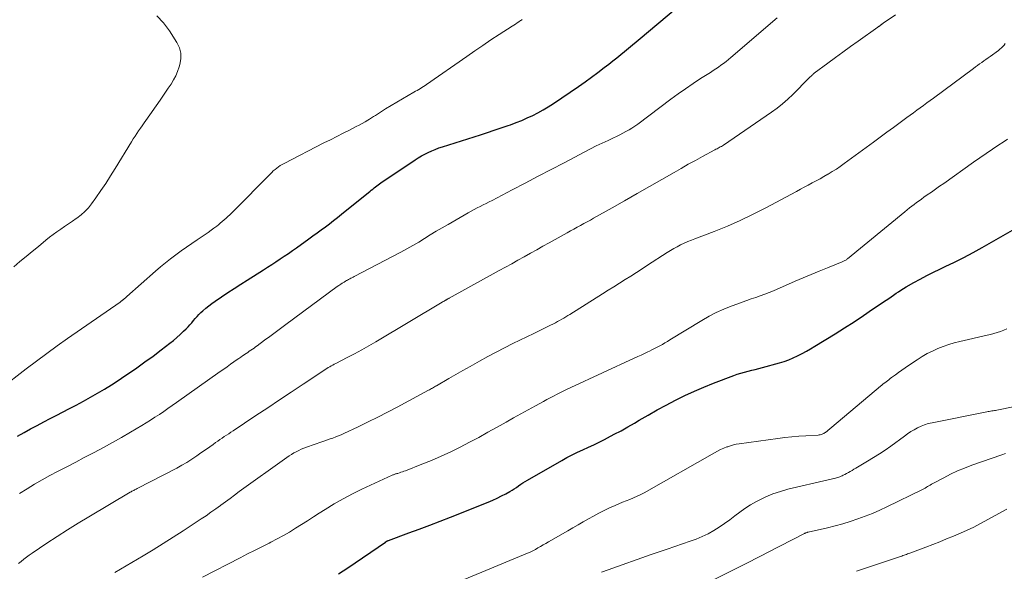
# Model space of a CAD drawing. Units: feet. Extents: x 1985000 to 1990029, y 565000 to 570002.
# Drawn here: x 1985986 to 1986136, y 566194 to 566278 of the extents above; entities that cross this region are included whole.
import ezdxf

# ---------------------------------------------------------------- set-up
doc = ezdxf.new("R2010")
doc.units = ezdxf.units.FT
doc.header["$LTSCALE"] = 100
doc.header["$MEASUREMENT"] = 0
doc.layers.add('CONTOUR INDEX', color=32, linetype='Continuous', lineweight=25)
doc.layers.add('CONTOUR INTERMEDIATE', color=40, linetype='Continuous', lineweight=15)

msp = doc.modelspace()

# ---------------------------------------------------------------- linework, layer by layer
at = {"layer": 'CONTOUR INDEX', "flags": 128}
for points, elevation in [([(1985985.63, 566214.56), (1985986.62, 566215.1), (1985987.61, 566215.64), (1985988.61, 566216.17), (1985989.6, 566216.7), (1985990.6, 566217.23), (1985991.6, 566217.74), (1985993.44, 566218.69), (1985994.54, 566219.26), (1985995.63, 566219.84), (1985996.7, 566220.44), (1985997.78, 566221.05), (1985998.84, 566221.69), (1985999.89, 566222.33), (1986000.93, 566223), (1986001.95, 566223.69), (1986002.49, 566224.05), (1986003.75, 566224.92), (1986004.99, 566225.81), (1986006.23, 566226.71), (1986007.45, 566227.63), (1986008.78, 566228.64), (1986009.32, 566229.07), (1986009.85, 566229.52), (1986010.36, 566229.98), (1986010.86, 566230.46), (1986011.25, 566230.85), (1986011.54, 566231.15), (1986011.82, 566231.46), (1986012.1, 566231.77), (1986012.36, 566232.09), (1986012.63, 566232.41), (1986012.91, 566232.72), (1986013.2, 566233.02), (1986013.5, 566233.31), (1986013.77, 566233.55), (1986014.23, 566233.95), (1986014.69, 566234.33), (1986015.17, 566234.69), (1986015.66, 566235.04), (1986016.61, 566235.68), (1986017.59, 566236.33), (1986018.57, 566236.98), (1986019.56, 566237.62), (1986020.55, 566238.25), (1986023, 566239.8), (1986023.64, 566240.21), (1986024.28, 566240.62), (1986024.91, 566241.03), (1986025.55, 566241.45), (1986026.18, 566241.87), (1986026.81, 566242.29), (1986027.43, 566242.73), (1986028.05, 566243.16), (1986029.9, 566244.48), (1986030.53, 566244.94), (1986031.17, 566245.4), (1986031.8, 566245.86), (1986032.43, 566246.33), (1986033.05, 566246.8), (1986033.68, 566247.27), (1986034.29, 566247.76), (1986034.9, 566248.25), (1986039.21, 566251.75), (1986039.41, 566251.91), (1986039.62, 566252.07), (1986039.82, 566252.23), (1986040.03, 566252.39), (1986040.24, 566252.55), (1986040.45, 566252.7), (1986040.66, 566252.85), (1986040.88, 566253), (1986046.07, 566256.48), (1986046.55, 566256.79), (1986047.05, 566257.09), (1986047.55, 566257.37), (1986048.07, 566257.63), (1986048.59, 566257.87), (1986049.12, 566258.09), (1986049.66, 566258.3), (1986050.21, 566258.48), (1986056.01, 566260.31), (1986057.06, 566260.65), (1986058.11, 566261), (1986059.16, 566261.35), (1986060.21, 566261.71), (1986060.57, 566261.84), (1986061.43, 566262.16), (1986062.27, 566262.49), (1986063.11, 566262.86), (1986063.94, 566263.24), (1986064.75, 566263.65), (1986065.54, 566264.09), (1986066.32, 566264.56), (1986067.09, 566265.06), (1986070.91, 566267.65), (1986071.9, 566268.34), (1986072.89, 566269.04), (1986073.86, 566269.77), (1986074.83, 566270.5), (1986075.53, 566271.04), (1986076.13, 566271.52), (1986076.73, 566271.99), (1986077.33, 566272.48), (1986077.92, 566272.96), (1986078.51, 566273.45), (1986079.1, 566273.95), (1986079.68, 566274.44), (1986080.27, 566274.93), (1986085.68, 566279.46)], 760), ([(1986034.42, 566193.62), (1986035.85, 566194.55), (1986041.54, 566198.44), (1986041.56, 566198.46), (1986041.58, 566198.47), (1986041.6, 566198.48), (1986041.62, 566198.5), (1986041.69, 566198.55), (1986041.71, 566198.56), (1986041.73, 566198.58), (1986041.75, 566198.59), (1986041.77, 566198.6), (1986041.83, 566198.62), (1986041.87, 566198.64), (1986041.92, 566198.66), (1986041.97, 566198.68), (1986042.01, 566198.7), (1986045.11, 566199.83), (1986046.7, 566200.42), (1986048.29, 566201.02), (1986049.88, 566201.63), (1986051.46, 566202.25), (1986057.18, 566204.53), (1986057.87, 566204.81), (1986058.54, 566205.12), (1986059.2, 566205.45), (1986059.86, 566205.8), (1986060.45, 566206.13), (1986060.8, 566206.33), (1986061.14, 566206.54), (1986061.47, 566206.76), (1986061.8, 566206.99), (1986062.13, 566207.22), (1986062.47, 566207.45), (1986062.81, 566207.66), (1986063.15, 566207.86), (1986068.35, 566210.85), (1986069.15, 566211.28), (1986069.95, 566211.71), (1986070.77, 566212.1), (1986071.59, 566212.48), (1986072.42, 566212.85), (1986073.24, 566213.23), (1986074.05, 566213.63), (1986074.87, 566214.04), (1986075.32, 566214.28), (1986076.35, 566214.82), (1986077.38, 566215.37), (1986078.39, 566215.94), (1986079.4, 566216.53), (1986080.12, 566216.95), (1986081.49, 566217.74), (1986082.86, 566218.51), (1986084.25, 566219.26), (1986085.65, 566219.99), (1986087.08, 566220.69), (1986088.52, 566221.36), (1986089.97, 566221.98), (1986091.44, 566222.57), (1986094.52, 566223.74), (1986095.05, 566223.94), (1986095.59, 566224.11), (1986096.14, 566224.27), (1986096.69, 566224.41), (1986097.24, 566224.54), (1986097.79, 566224.68), (1986098.34, 566224.82), (1986098.89, 566224.97), (1986101.46, 566225.66), (1986102.17, 566225.87), (1986102.87, 566226.12), (1986103.56, 566226.41), (1986104.23, 566226.72), (1986104.89, 566227.07), (1986105.55, 566227.43), (1986106.19, 566227.8), (1986106.83, 566228.19), (1986109.92, 566230.1), (1986111.36, 566231), (1986112.8, 566231.92), (1986114.22, 566232.85), (1986115.63, 566233.8), (1986117.7, 566235.2), (1986118.07, 566235.46), (1986118.45, 566235.71), (1986118.82, 566235.97), (1986119.19, 566236.23), (1986119.56, 566236.48), (1986119.94, 566236.73), (1986120.33, 566236.96), (1986120.72, 566237.19), (1986121.88, 566237.86), (1986122.86, 566238.4), (1986123.85, 566238.93), (1986124.86, 566239.43), (1986125.87, 566239.91), (1986126.68, 566240.29), (1986128.1, 566240.97), (1986129.51, 566241.68), (1986130.89, 566242.41), (1986132.27, 566243.18), (1986136.91, 566245.83)], 780)]:
    msp.add_lwpolyline(points, dxfattribs=dict(at, elevation=elevation))
at = {"layer": 'CONTOUR INTERMEDIATE', "flags": 128}
for points, elevation in [([(1985985.05, 566240.27), (1985985.99, 566241.04), (1985986.93, 566241.8), (1985987.86, 566242.57), (1985988.79, 566243.35), (1985989.91, 566244.29), (1985990.46, 566244.74), (1985991.02, 566245.18), (1985991.6, 566245.59), (1985992.18, 566245.99), (1985992.77, 566246.39), (1985993.37, 566246.78), (1985993.96, 566247.18), (1985994.54, 566247.58), (1985994.66, 566247.66), (1985995.28, 566248.14), (1985995.86, 566248.65), (1985996.39, 566249.22), (1985996.87, 566249.83), (1985997.52, 566250.73), (1985998.29, 566251.83), (1985999.04, 566252.93), (1985999.77, 566254.06), (1986000.48, 566255.19), (1986002.97, 566259.25), (1986003.22, 566259.67), (1986003.49, 566260.08), (1986003.76, 566260.49), (1986004.03, 566260.89), (1986004.31, 566261.29), (1986004.59, 566261.69), (1986004.87, 566262.1), (1986005.14, 566262.5), (1986007.29, 566265.57), (1986007.71, 566266.18), (1986008.13, 566266.78), (1986008.54, 566267.39), (1986008.96, 566268), (1986009.34, 566268.63), (1986009.68, 566269.27), (1986009.96, 566269.94), (1986010.2, 566270.63), (1986010.31, 566270.98), (1986010.44, 566271.84), (1986010.44, 566272.69), (1986010.22, 566273.5), (1986009.85, 566274.3), (1986008.74, 566276.07), (1986007.82, 566277.29), (1986006.79, 566278.38)], 752), ([(1985985.76, 566195.18), (1985986.16, 566195.51), (1985986.57, 566195.83), (1985986.99, 566196.15), (1985987.41, 566196.45), (1985987.84, 566196.75), (1985990.09, 566198.27), (1985991.66, 566199.31), (1985993.24, 566200.32), (1985994.83, 566201.31), (1985996.44, 566202.28), (1986002.76, 566206.01), (1986002.89, 566206.09), (1986003.02, 566206.16), (1986003.15, 566206.23), (1986003.29, 566206.3), (1986003.42, 566206.37), (1986003.55, 566206.44), (1986003.68, 566206.51), (1986003.82, 566206.58), (1986009.82, 566209.69), (1986010.6, 566210.12), (1986011.37, 566210.56), (1986012.13, 566211.04), (1986012.87, 566211.54), (1986013.3, 566211.84), (1986013.81, 566212.2), (1986014.33, 566212.56), (1986014.84, 566212.93), (1986015.36, 566213.29), (1986015.74, 566213.56), (1986016.06, 566213.79), (1986016.39, 566214.02), (1986016.72, 566214.24), (1986017.06, 566214.46), (1986017.39, 566214.68), (1986017.72, 566214.9), (1986018.06, 566215.12), (1986018.39, 566215.34), (1986021.85, 566217.65), (1986023.65, 566218.84), (1986025.44, 566220.04), (1986027.23, 566221.23), (1986029.03, 566222.43), (1986032.17, 566224.53), (1986032.39, 566224.67), (1986032.62, 566224.81), (1986032.85, 566224.95), (1986033.08, 566225.08), (1986033.31, 566225.21), (1986033.55, 566225.33), (1986033.78, 566225.46), (1986034.02, 566225.58), (1986035.76, 566226.47), (1986036.87, 566227.05), (1986037.96, 566227.64), (1986039.04, 566228.25), (1986040.12, 566228.88), (1986050.18, 566234.88), (1986050.25, 566234.92), (1986050.32, 566234.97), (1986050.4, 566235.01), (1986050.47, 566235.06), (1986050.51, 566235.08), (1986050.56, 566235.11), (1986050.62, 566235.14), (1986050.67, 566235.17), (1986050.72, 566235.2), (1986050.77, 566235.23), (1986050.83, 566235.26), (1986050.88, 566235.29), (1986050.93, 566235.32), (1986050.97, 566235.34), (1986051.03, 566235.38), (1986051.1, 566235.41), (1986051.17, 566235.45), (1986051.24, 566235.49), (1986058.85, 566239.67), (1986059.8, 566240.2), (1986060.75, 566240.73), (1986061.7, 566241.26), (1986062.66, 566241.79), (1986063.61, 566242.32), (1986064.56, 566242.85), (1986065.51, 566243.38), (1986066.46, 566243.91), (1986069.21, 566245.43), (1986069.71, 566245.7), (1986070.21, 566245.98), (1986070.71, 566246.26), (1986071.21, 566246.53), (1986071.71, 566246.81), (1986072.21, 566247.08), (1986072.71, 566247.36), (1986073.21, 566247.64), (1986076.01, 566249.23), (1986077.91, 566250.3), (1986079.81, 566251.38), (1986081.7, 566252.46), (1986083.6, 566253.54), (1986085.43, 566254.6), (1986086.52, 566255.21), (1986087.6, 566255.82), (1986088.69, 566256.42), (1986089.78, 566257.01), (1986091.64, 566258.01), (1986091.81, 566258.1), (1986091.97, 566258.18), (1986092.14, 566258.27), (1986092.31, 566258.36), (1986092.47, 566258.46), (1986092.64, 566258.55), (1986092.8, 566258.65), (1986092.95, 566258.75), (1986100.26, 566263.74), (1986101.11, 566264.36), (1986101.94, 566265.02), (1986102.74, 566265.71), (1986103.5, 566266.44), (1986105.94, 566268.9), (1986106.05, 566269.01), (1986106.15, 566269.11), (1986106.26, 566269.21), (1986106.36, 566269.32), (1986106.43, 566269.38), (1986106.5, 566269.45), (1986106.58, 566269.52), (1986106.66, 566269.58), (1986106.74, 566269.65), (1986108.84, 566271.2), (1986109.98, 566272.03), (1986111.12, 566272.87), (1986112.27, 566273.69), (1986113.42, 566274.51), (1986116.4, 566276.63), (1986116.44, 566276.66), (1986116.49, 566276.69), (1986116.53, 566276.73), (1986116.57, 566276.76), (1986116.62, 566276.79), (1986116.66, 566276.82), (1986116.7, 566276.86), (1986116.75, 566276.89), (1986116.88, 566276.99), (1986116.92, 566277.03), (1986116.96, 566277.06), (1986117.01, 566277.09), (1986117.05, 566277.12), (1986117.1, 566277.15), (1986117.14, 566277.18), (1986117.19, 566277.21), (1986117.23, 566277.24), (1986119.08, 566278.53)], 768), ([(1985983.01, 566221.73), (1985986.95, 566224.77), (1985988.5, 566225.95), (1985990.06, 566227.11), (1985991.63, 566228.24), (1985993.22, 566229.36), (1986001.21, 566234.91), (1986001.26, 566234.94), (1986001.3, 566234.97), (1986001.35, 566235.01), (1986001.39, 566235.04), (1986001.44, 566235.07), (1986001.48, 566235.11), (1986001.52, 566235.14), (1986001.57, 566235.18), (1986001.62, 566235.22), (1986001.67, 566235.26), (1986001.71, 566235.29), (1986001.76, 566235.33), (1986001.86, 566235.42), (1986001.96, 566235.5), (1986002.06, 566235.58), (1986002.15, 566235.66), (1986002.25, 566235.75), (1986006.58, 566239.6), (1986007.34, 566240.25), (1986008.1, 566240.88), (1986008.89, 566241.49), (1986009.69, 566242.08), (1986010.5, 566242.66), (1986011.31, 566243.23), (1986012.13, 566243.8), (1986012.95, 566244.36), (1986014.16, 566245.18), (1986014.6, 566245.49), (1986015.04, 566245.8), (1986015.48, 566246.12), (1986015.9, 566246.45), (1986016.15, 566246.64), (1986016.45, 566246.88), (1986016.75, 566247.12), (1986017.04, 566247.37), (1986017.33, 566247.63), (1986017.61, 566247.89), (1986017.89, 566248.15), (1986018.16, 566248.42), (1986018.44, 566248.69), (1986024.03, 566254.35), (1986024.27, 566254.58), (1986024.51, 566254.81), (1986024.77, 566255.03), (1986025.02, 566255.23), (1986025.29, 566255.43), (1986025.56, 566255.62), (1986025.85, 566255.79), (1986026.14, 566255.95), (1986032.21, 566259.06), (1986033.18, 566259.55), (1986034.15, 566260.05), (1986035.12, 566260.54), (1986036.09, 566261.03), (1986037.13, 566261.56), (1986037.58, 566261.79), (1986038.02, 566262.03), (1986038.45, 566262.28), (1986038.88, 566262.54), (1986039.12, 566262.68), (1986039.43, 566262.87), (1986039.74, 566263.07), (1986040.04, 566263.26), (1986040.35, 566263.46), (1986040.66, 566263.66), (1986040.96, 566263.86), (1986041.28, 566264.05), (1986041.59, 566264.24), (1986045.89, 566266.76), (1986046.14, 566266.91), (1986046.38, 566267.05), (1986046.63, 566267.2), (1986046.87, 566267.34), (1986047.11, 566267.49), (1986047.35, 566267.65), (1986047.59, 566267.8), (1986047.82, 566267.96), (1986053.91, 566272.22), (1986055.13, 566273.06), (1986056.36, 566273.89), (1986057.6, 566274.71), (1986058.84, 566275.52), (1986060.82, 566276.79), (1986061.08, 566276.96), (1986061.33, 566277.12), (1986061.59, 566277.3), (1986061.85, 566277.47), (1986062.11, 566277.65), (1986062.24, 566277.73), (1986062.36, 566277.81)], 756), ([(1985985.92, 566205.83), (1985987.06, 566206.53), (1985988.21, 566207.22), (1985989.37, 566207.89), (1985990.54, 566208.54), (1985991.72, 566209.17), (1985991.91, 566209.27), (1985993.2, 566209.94), (1985994.48, 566210.61), (1985995.77, 566211.28), (1985997.06, 566211.94), (1985997.29, 566212.06), (1985998.68, 566212.8), (1986000.06, 566213.55), (1986001.43, 566214.33), (1986002.79, 566215.13), (1986004.5, 566216.15), (1986005.17, 566216.57), (1986005.85, 566216.99), (1986006.51, 566217.42), (1986007.18, 566217.85), (1986007.84, 566218.29), (1986008.49, 566218.74), (1986009.14, 566219.19), (1986009.79, 566219.65), (1986016.45, 566224.37), (1986016.97, 566224.73), (1986017.48, 566225.09), (1986018, 566225.46), (1986018.51, 566225.82), (1986019.02, 566226.17), (1986019.28, 566226.35), (1986019.55, 566226.54), (1986019.81, 566226.72), (1986020.08, 566226.9), (1986020.13, 566226.93), (1986020.37, 566227.09), (1986020.62, 566227.25), (1986020.86, 566227.42), (1986021.1, 566227.58), (1986021.34, 566227.75), (1986021.58, 566227.91), (1986021.81, 566228.08), (1986022.05, 566228.25), (1986023.19, 566229.1), (1986024, 566229.69), (1986024.81, 566230.28), (1986025.62, 566230.88), (1986026.42, 566231.47), (1986034.24, 566237.26), (1986034.49, 566237.44), (1986034.75, 566237.61), (1986035, 566237.78), (1986035.27, 566237.94), (1986035.48, 566238.07), (1986035.64, 566238.16), (1986035.8, 566238.25), (1986035.96, 566238.34), (1986036.13, 566238.43), (1986036.3, 566238.51), (1986036.46, 566238.59), (1986036.63, 566238.68), (1986036.79, 566238.76), (1986043.89, 566242.49), (1986044.8, 566242.99), (1986045.71, 566243.49), (1986046.61, 566244.02), (1986047.5, 566244.56), (1986048.38, 566245.11), (1986049.27, 566245.65), (1986050.17, 566246.18), (1986051.07, 566246.7), (1986054.14, 566248.47), (1986054.59, 566248.72), (1986055.04, 566248.96), (1986055.49, 566249.2), (1986055.95, 566249.43), (1986056.41, 566249.66), (1986056.87, 566249.89), (1986057.32, 566250.12), (1986057.78, 566250.35), (1986060.82, 566251.94), (1986062.79, 566252.97), (1986064.76, 566254.01), (1986066.74, 566255.04), (1986068.71, 566256.07), (1986071.85, 566257.72), (1986072.73, 566258.17), (1986073.61, 566258.61), (1986074.5, 566259.03), (1986075.4, 566259.45), (1986076.22, 566259.82), (1986076.7, 566260.05), (1986077.18, 566260.28), (1986077.66, 566260.53), (1986078.13, 566260.78), (1986078.59, 566261.05), (1986079.04, 566261.33), (1986079.49, 566261.62), (1986079.92, 566261.93), (1986084.97, 566265.7), (1986086.07, 566266.51), (1986087.19, 566267.3), (1986088.33, 566268.07), (1986089.47, 566268.83), (1986090.97, 566269.79), (1986091.38, 566270.06), (1986091.78, 566270.32), (1986092.18, 566270.59), (1986092.57, 566270.86), (1986092.96, 566271.14), (1986093.35, 566271.43), (1986093.72, 566271.73), (1986094.09, 566272.03), (1986101.13, 566278.07)], 764), ([(1986000.39, 566193.84), (1986004.7, 566196.37), (1986006.24, 566197.29), (1986007.76, 566198.22), (1986009.28, 566199.18), (1986010.78, 566200.15), (1986013.54, 566201.96), (1986014.28, 566202.46), (1986015.02, 566202.97), (1986015.76, 566203.49), (1986016.48, 566204.02), (1986016.52, 566204.05), (1986017.23, 566204.57), (1986017.93, 566205.09), (1986018.63, 566205.6), (1986019.34, 566206.11), (1986026.57, 566211.3), (1986026.91, 566211.54), (1986027.27, 566211.76), (1986027.63, 566211.98), (1986027.99, 566212.18), (1986028.37, 566212.37), (1986028.75, 566212.55), (1986029.14, 566212.71), (1986029.53, 566212.85), (1986031.9, 566213.67), (1986032.32, 566213.81), (1986032.74, 566213.96), (1986033.16, 566214.11), (1986033.57, 566214.25), (1986033.99, 566214.41), (1986034.4, 566214.57), (1986034.81, 566214.75), (1986035.22, 566214.93), (1986037.42, 566215.97), (1986038.92, 566216.69), (1986040.41, 566217.42), (1986041.89, 566218.18), (1986043.36, 566218.96), (1986048.09, 566221.51), (1986048.25, 566221.59), (1986048.41, 566221.68), (1986048.56, 566221.76), (1986048.72, 566221.85), (1986048.87, 566221.93), (1986049.03, 566222.02), (1986049.18, 566222.11), (1986049.34, 566222.2), (1986051.18, 566223.27), (1986052.26, 566223.89), (1986053.34, 566224.51), (1986054.42, 566225.12), (1986055.5, 566225.73), (1986055.84, 566225.92), (1986057.1, 566226.62), (1986058.37, 566227.3), (1986059.64, 566227.95), (1986060.93, 566228.59), (1986064.13, 566230.15), (1986064.73, 566230.44), (1986065.33, 566230.74), (1986065.93, 566231.03), (1986066.53, 566231.33), (1986067.09, 566231.6), (1986067.41, 566231.77), (1986067.72, 566231.93), (1986068.04, 566232.11), (1986068.35, 566232.29), (1986068.66, 566232.47), (1986068.96, 566232.66), (1986069.27, 566232.84), (1986069.57, 566233.03), (1986074.58, 566236.16), (1986075.44, 566236.7), (1986076.3, 566237.23), (1986077.15, 566237.77), (1986078.01, 566238.31), (1986078.86, 566238.85), (1986079.72, 566239.39), (1986080.57, 566239.94), (1986081.42, 566240.49), (1986084.39, 566242.41), (1986084.89, 566242.72), (1986085.4, 566243.02), (1986085.92, 566243.31), (1986086.44, 566243.58), (1986086.98, 566243.83), (1986087.52, 566244.08), (1986088.07, 566244.31), (1986088.62, 566244.52), (1986091.54, 566245.64), (1986093.54, 566246.45), (1986095.51, 566247.3), (1986097.46, 566248.23), (1986099.37, 566249.21), (1986104.05, 566251.71), (1986104.64, 566252.03), (1986105.24, 566252.35), (1986105.84, 566252.67), (1986106.45, 566252.99), (1986107.04, 566253.31), (1986107.64, 566253.63), (1986108.23, 566253.97), (1986108.82, 566254.31), (1986108.89, 566254.35), (1986109.5, 566254.72), (1986110.11, 566255.1), (1986110.7, 566255.51), (1986111.29, 566255.92), (1986115.75, 566259.2), (1986116.77, 566259.95), (1986117.78, 566260.69), (1986118.8, 566261.43), (1986119.82, 566262.18), (1986120.84, 566262.92), (1986121.35, 566263.29), (1986121.86, 566263.66), (1986122.36, 566264.03), (1986122.87, 566264.4), (1986123.37, 566264.77), (1986123.88, 566265.14), (1986124.38, 566265.51), (1986124.89, 566265.88), (1986130.94, 566270.39), (1986131.26, 566270.63), (1986131.57, 566270.85), (1986131.89, 566271.08), (1986132.21, 566271.3), (1986132.53, 566271.52), (1986132.85, 566271.74), (1986133.17, 566271.97), (1986133.49, 566272.2), (1986134.75, 566273.13), (1986134.98, 566273.31), (1986135.21, 566273.51), (1986135.41, 566273.72), (1986135.61, 566273.94), (1986135.8, 566274.17)], 772), ([(1986013.72, 566193.11), (1986019.48, 566196.07), (1986020.57, 566196.64), (1986021.67, 566197.19), (1986022.77, 566197.75), (1986023.87, 566198.3), (1986024.15, 566198.44), (1986025.1, 566198.93), (1986026.04, 566199.44), (1986026.97, 566199.98), (1986027.88, 566200.54), (1986028.79, 566201.11), (1986029.7, 566201.68), (1986030.6, 566202.26), (1986031.5, 566202.84), (1986032.39, 566203.41), (1986033.76, 566204.24), (1986035.14, 566205.04), (1986036.56, 566205.78), (1986037.99, 566206.48), (1986042.56, 566208.59), (1986042.66, 566208.64), (1986042.77, 566208.68), (1986042.87, 566208.72), (1986042.98, 566208.76), (1986043.09, 566208.79), (1986043.2, 566208.83), (1986043.31, 566208.86), (1986043.42, 566208.89), (1986043.67, 566208.97), (1986043.9, 566209.05), (1986044.14, 566209.12), (1986044.37, 566209.21), (1986044.6, 566209.29), (1986047.11, 566210.26), (1986048.58, 566210.85), (1986050.04, 566211.48), (1986051.48, 566212.15), (1986052.9, 566212.86), (1986054.32, 566213.6), (1986055.73, 566214.35), (1986057.13, 566215.12), (1986058.52, 566215.9), (1986059.9, 566216.67), (1986061.02, 566217.3), (1986062.13, 566217.92), (1986063.24, 566218.53), (1986064.36, 566219.14), (1986065.58, 566219.81), (1986066.09, 566220.08), (1986066.6, 566220.36), (1986067.12, 566220.62), (1986067.64, 566220.89), (1986068.16, 566221.15), (1986068.68, 566221.41), (1986069.21, 566221.66), (1986069.74, 566221.91), (1986079.39, 566226.38), (1986079.91, 566226.62), (1986080.42, 566226.86), (1986080.94, 566227.1), (1986081.46, 566227.34), (1986081.68, 566227.45), (1986082.08, 566227.64), (1986082.48, 566227.84), (1986082.88, 566228.04), (1986083.27, 566228.26), (1986083.66, 566228.48), (1986084.04, 566228.7), (1986084.43, 566228.93), (1986084.81, 566229.16), (1986089.67, 566232.12), (1986090.75, 566232.74), (1986091.85, 566233.31), (1986092.98, 566233.82), (1986094.13, 566234.28), (1986095.11, 566234.64), (1986095.79, 566234.89), (1986096.48, 566235.13), (1986097.16, 566235.37), (1986097.85, 566235.6), (1986098.53, 566235.84), (1986099.22, 566236.08), (1986099.89, 566236.35), (1986100.56, 566236.63), (1986103.86, 566238.07), (1986105.08, 566238.59), (1986106.3, 566239.11), (1986107.52, 566239.61), (1986108.75, 566240.11), (1986110.98, 566241.01), (1986111.1, 566241.05), (1986111.21, 566241.1), (1986111.32, 566241.16), (1986111.42, 566241.21), (1986111.53, 566241.27), (1986111.63, 566241.34), (1986111.73, 566241.41), (1986111.83, 566241.48), (1986120.51, 566248.61), (1986120.87, 566248.9), (1986121.22, 566249.19), (1986121.59, 566249.47), (1986121.95, 566249.74), (1986122.32, 566250.01), (1986122.69, 566250.28), (1986123.06, 566250.55), (1986123.43, 566250.82), (1986123.93, 566251.17), (1986124.56, 566251.61), (1986125.18, 566252.05), (1986125.81, 566252.49), (1986126.43, 566252.93), (1986130.94, 566256.13), (1986131.91, 566256.81), (1986132.88, 566257.48), (1986133.86, 566258.14), (1986134.84, 566258.8), (1986135.47, 566259.21), (1986136.14, 566259.65)], 776), ([(1986053.54, 566192.75), (1986063.13, 566196.75), (1986063.54, 566196.93), (1986063.95, 566197.13), (1986064.36, 566197.34), (1986064.75, 566197.56), (1986065.15, 566197.79), (1986065.54, 566198.02), (1986065.94, 566198.25), (1986066.33, 566198.47), (1986069.28, 566200.16), (1986070.06, 566200.61), (1986070.85, 566201.06), (1986071.64, 566201.51), (1986072.42, 566201.97), (1986073.21, 566202.41), (1986074.01, 566202.84), (1986074.82, 566203.24), (1986075.64, 566203.63), (1986076.47, 566204), (1986077.02, 566204.25), (1986077.58, 566204.49), (1986078.14, 566204.71), (1986078.71, 566204.93), (1986079.27, 566205.16), (1986079.83, 566205.4), (1986080.37, 566205.67), (1986080.9, 566205.95), (1986091.6, 566212.01), (1986092.06, 566212.25), (1986092.52, 566212.49), (1986092.99, 566212.69), (1986093.47, 566212.89), (1986093.59, 566212.94), (1986094.02, 566213.08), (1986094.45, 566213.21), (1986094.89, 566213.31), (1986095.33, 566213.39), (1986101.19, 566214.2), (1986102.26, 566214.33), (1986103.33, 566214.45), (1986104.41, 566214.54), (1986105.49, 566214.61), (1986107.34, 566214.7), (1986107.49, 566214.72), (1986107.64, 566214.74), (1986107.78, 566214.77), (1986107.93, 566214.82), (1986108.07, 566214.87), (1986108.2, 566214.94), (1986108.32, 566215.02), (1986108.44, 566215.1), (1986116.84, 566222.13), (1986117.04, 566222.3), (1986117.25, 566222.46), (1986117.46, 566222.63), (1986117.67, 566222.79), (1986117.88, 566222.95), (1986118.09, 566223.11), (1986118.3, 566223.27), (1986118.52, 566223.43), (1986119.08, 566223.85), (1986119.57, 566224.22), (1986120.07, 566224.58), (1986120.57, 566224.93), (1986121.08, 566225.27), (1986122.4, 566226.15), (1986123.16, 566226.63), (1986123.92, 566227.07), (1986124.72, 566227.46), (1986125.53, 566227.83), (1986126.36, 566228.15), (1986127.19, 566228.44), (1986128.04, 566228.69), (1986128.91, 566228.91), (1986133.04, 566229.85), (1986133.55, 566229.98), (1986134.07, 566230.12), (1986134.57, 566230.27), (1986135.08, 566230.44), (1986135.57, 566230.63), (1986136.04, 566230.86)], 784), ([(1986074.42, 566193.89), (1986075.44, 566194.26), (1986081.98, 566196.57), (1986082.28, 566196.67), (1986082.58, 566196.78), (1986082.88, 566196.88), (1986083.19, 566196.98), (1986083.49, 566197.08), (1986083.79, 566197.18), (1986084.09, 566197.29), (1986084.4, 566197.39), (1986087.88, 566198.57), (1986088.81, 566198.91), (1986089.72, 566199.29), (1986090.6, 566199.72), (1986091.46, 566200.19), (1986091.49, 566200.21), (1986092.32, 566200.72), (1986093.13, 566201.25), (1986093.91, 566201.82), (1986094.67, 566202.42), (1986095.44, 566203.01), (1986096.22, 566203.57), (1986097.04, 566204.09), (1986097.88, 566204.57), (1986098.29, 566204.79), (1986099.37, 566205.31), (1986100.47, 566205.77), (1986101.6, 566206.15), (1986102.75, 566206.47), (1986108.88, 566207.92), (1986109.09, 566207.97), (1986109.3, 566208.02), (1986109.51, 566208.06), (1986109.72, 566208.11), (1986109.8, 566208.13), (1986109.97, 566208.17), (1986110.14, 566208.21), (1986110.31, 566208.26), (1986110.48, 566208.32), (1986110.65, 566208.38), (1986110.82, 566208.45), (1986110.98, 566208.52), (1986111.14, 566208.6), (1986111.39, 566208.73), (1986111.67, 566208.88), (1986111.95, 566209.03), (1986112.22, 566209.19), (1986112.5, 566209.34), (1986112.77, 566209.5), (1986113.05, 566209.65), (1986113.32, 566209.81), (1986113.59, 566209.97), (1986114.87, 566210.72), (1986115.77, 566211.27), (1986116.66, 566211.83), (1986117.53, 566212.42), (1986118.39, 566213.03), (1986120.46, 566214.56), (1986120.94, 566214.89), (1986121.44, 566215.22), (1986121.94, 566215.52), (1986122.46, 566215.81), (1986122.99, 566216.06), (1986123.53, 566216.28), (1986124.09, 566216.45), (1986124.66, 566216.58), (1986132.99, 566218.22), (1986133.18, 566218.26), (1986133.37, 566218.29), (1986133.56, 566218.32), (1986133.76, 566218.36), (1986133.95, 566218.39), (1986134.14, 566218.42), (1986134.33, 566218.45), (1986134.53, 566218.49), (1986137.24, 566219.05)], 788), ([(1986091.35, 566192.68), (1986096.11, 566195.06), (1986097, 566195.51), (1986097.88, 566195.96), (1986098.77, 566196.41), (1986099.65, 566196.86), (1986105.27, 566199.76), (1986105.34, 566199.79), (1986105.4, 566199.82), (1986105.47, 566199.85), (1986105.54, 566199.87), (1986105.61, 566199.9), (1986105.68, 566199.92), (1986105.75, 566199.94), (1986105.82, 566199.96), (1986108.75, 566200.63), (1986109.92, 566200.92), (1986111.08, 566201.23), (1986112.23, 566201.58), (1986113.37, 566201.96), (1986114.49, 566202.37), (1986115.61, 566202.81), (1986116.71, 566203.29), (1986117.79, 566203.8), (1986123.2, 566206.45), (1986123.41, 566206.56), (1986123.6, 566206.66), (1986123.8, 566206.77), (1986123.99, 566206.88), (1986124.19, 566207), (1986124.38, 566207.11), (1986124.58, 566207.22), (1986124.77, 566207.33), (1986126.44, 566208.22), (1986127.48, 566208.75), (1986128.54, 566209.25), (1986129.61, 566209.69), (1986130.71, 566210.11), (1986135.28, 566211.71), (1986135.81, 566211.9)], 792), ([(1986113.17, 566194.01), (1986113.95, 566194.27), (1986119.87, 566196.26), (1986120.05, 566196.32), (1986120.23, 566196.39), (1986120.41, 566196.45), (1986120.59, 566196.52), (1986120.76, 566196.58), (1986120.94, 566196.65), (1986121.12, 566196.72), (1986121.3, 566196.79), (1986123.71, 566197.7), (1986124.77, 566198.1), (1986125.83, 566198.51), (1986126.88, 566198.92), (1986127.94, 566199.34), (1986128.98, 566199.78), (1986130.01, 566200.24), (1986131.03, 566200.74), (1986132.03, 566201.26), (1986136.03, 566203.45)], 796)]:
    msp.add_lwpolyline(points, dxfattribs=dict(at, elevation=elevation))

doc.saveas('drawing.dxf')
